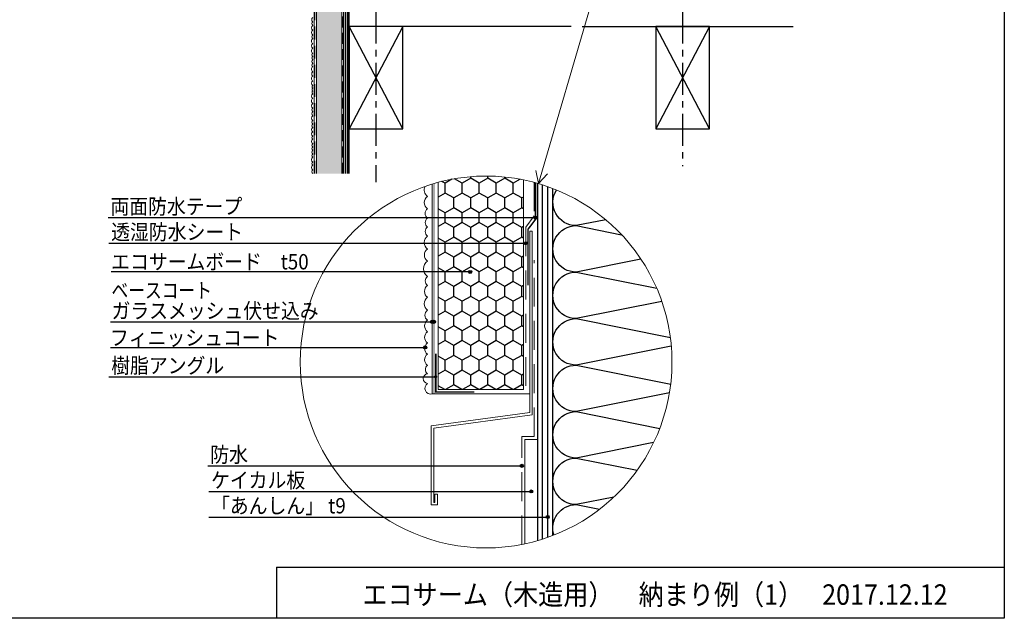
# Model space of a CAD drawing. Units: millimetres. Extents: x -279 to 3905, y 0 to 11463.
# Drawn here: x 1979 to 3905, y 8728 to 9899 of the extents above; entities that cross this region are included whole.
import ezdxf

# ---------------------------------------------------------------- set-up
doc = ezdxf.new("R2010")
doc.units = ezdxf.units.MM
doc.header["$LTSCALE"] = 10
for name, pattern in [('AI-Linetype-8', [1.058333, 0.705556, -0.352778]), ('CENTER1', [10, 6.25, -1.25, 1.25, -1.25]), ('HIDDEN', [0.375, 0.25, -0.125])]:
    doc.linetypes.add(name, pattern=pattern)
for name, color, linetype in [('レイヤー 1', 7, 'Continuous'), ('東邦-FLAME', 7, 'Continuous'), ('東邦-MAINLINE', 4, 'Continuous'), ('東邦-SUBLINE', 6, 'Continuous'), ('東邦-ハッチ', 6, 'Continuous'), ('東邦-引出', 7, 'Continuous'), ('東邦-文字', 7, 'Continuous'), ('東邦-枠', 180, 'Continuous')]:
    doc.layers.add(name, color=color, linetype=linetype)
doc.layers.add('東邦-外断熱材', color=170, linetype='Continuous', lineweight=13)
doc.styles.add('東邦', font='romans.shx', dxfattribs={"width": 0.9, "bigfont": 'bigfont.shx'})
doc.styles.add('東邦1.0', font='romans.shx', dxfattribs={"bigfont": 'bigfont.shx'})

# ---------------------------------------------------------------- blocks, each defined once
blk = doc.blocks.new('日付')
at = {"layer": '東邦-文字', "color": 7, "linetype": 'Continuous', "style": '東邦', "width": 0.9}
blk.add_text('2017.12.12', height=40, dxfattribs=at).set_placement((-356.3, 26.4))

msp = doc.modelspace()

# ---------------------------------------------------------------- hatches: boundary and pattern name
at = {"layer": '東邦-ハッチ', "linetype": 'Continuous'}
h = msp.add_hatch(dxfattribs=at)
h.set_pattern_fill('HONEY', color=6, scale=2, angle=90, style=0)
h.set_pattern_definition([(90, (-1883.6126, 177.239), (-5.4992613, 9.525), [6.35, -12.7]), (210, (-1883.6126, 177.239), (-5.4992613, -9.525), [6.35, -12.7]), (150, (-1883.6126, 177.239), (-10.9985226, 2e-08), [-12.7, 6.35])])
h.paths.add_polyline_path([(2609.3, 10553.1), (2559.3, 10553.1), (2559.3, 9598), (2609.3, 9598)])
h = msp.add_hatch(dxfattribs=at)
h.set_pattern_fill('HONEY', color=6, scale=6.060606, angle=90, style=0)
h.set_pattern_definition([(90, (7927.207, -17658.508), (-16.664428, 28.863636), [19.242424, -38.48485]), (210, (7927.207, -17658.508), (-16.664428, -28.863636), [19.242424, -38.48485]), (150, (7927.207, -17658.508), (-33.328856, 6e-08), [-38.48485, 19.242424])])
edge = h.paths.add_edge_path()
edge.add_arc((2891.6, 9219.7), 373.2, 78.755, 104.5729)
edge.add_line((2797.7, 9580.9), (2797.7, 9175.6))
edge.add_line((2797.7, 9175.6), (2964.4, 9175.6))
edge.add_line((2964.4, 9175.6), (2964.4, 9511.8))
edge.add_line((2964.4, 9511.8), (2964.4, 9516.7))
edge.add_line((2964.4, 9516.7), (2964.4, 9585.7))
at = {"layer": '東邦-引出', "linetype": 'Continuous'}
for points in [[(2989.5, 9509.2, 1), (2986.5, 9514.3, 1)], [(2970.3, 9459.2, 1), (2967.3, 9464.3, 1)], [(2861.8, 9403, 1), (2858.7, 9408.2, 1)], [(2787.1, 9305.5, 1), (2784, 9310.7, 1)], [(2790.8, 9305.5, 1), (2787.8, 9310.7, 1)], [(2773.7, 9255.5, 1), (2770.7, 9260.7, 1)], [(2794.5, 9198, 1), (2791.4, 9203.2, 1)], [(2962.9, 9023.8, 1), (2959.8, 9029, 1)], [(2981.1, 8973.8, 1), (2978.1, 8979, 1)], [(3013.4, 8923.8, 1), (3010.3, 8929, 1)]]:
    msp.add_hatch(color=7, dxfattribs=at).paths.add_polyline_path(points)

# ---------------------------------------------------------------- linework, layer by layer
at = {"layer": 'レイヤー 1', "color": 8, "linetype": 'AI-Linetype-8', "lineweight": 9, "ltscale": 3}
msp.add_lwpolyline([(2611.3, 9598), (2611.3, 10553.1)], dxfattribs=at)
at = {"layer": 'レイヤー 1', "color": 252, "linetype": 'AI-Linetype-8', "lineweight": 9, "ltscale": 8}
for points in [[(2985.6, 9580.7), (2985.6, 9515.2), (2968.8, 9493.1), (2968.8, 9175.6)], [(2961.3, 8872.7), (2961.3, 9084), (2985.6, 9084), (2985.6, 9428.8)]]:
    msp.add_lwpolyline(points, dxfattribs=at)
at = {"layer": 'レイヤー 1', "color": 252, "lineweight": 9}
msp.add_lwpolyline([(2967.4, 8873.9), (2967.4, 9078), (2991.6, 9078), (2991.6, 8880)], dxfattribs=at)
at = {"layer": '東邦-FLAME', "color": 8}
for p, q in [((2616.6, 10553.1), (2616.6, 9598)), ((2620, 10553.1), (2620, 9598)), ((2728.3, 9885.5), (2623.3, 9685.5)), ((2728.3, 9685.5), (2623.3, 9885.5)), ((3328.3, 9885.5), (3223.3, 9685.5)), ((3328.3, 9685.5), (3223.3, 9885.5)), ((3001.7, 8883), (3001.7, 9576)), ((3011.8, 8886.4), (3011.8, 9572.6))]:
    msp.add_line(p, q, dxfattribs=at)
at = {"layer": '東邦-FLAME', "color": 252}
for p, q in [((2623.3, 9598), (2623.3, 10553.1)), ((3021.9, 8890.1), (3021.9, 9568.9))]:
    msp.add_line(p, q, dxfattribs=at)
at = {"layer": '東邦-FLAME', "color": 7}
for p, q in [((3057.5, 9885.5), (2623.3, 9885.5)), ((3079.5, 9885.5), (3491.7, 9885.5))]:
    msp.add_line(p, q, dxfattribs=at)
at = {"layer": '東邦-FLAME', "color": 252}
for points in [[(2613.3, 9598), (2613.3, 10553.1)], [(2991.6, 9579), (2991.6, 8880)]]:
    msp.add_lwpolyline(points, dxfattribs=at)
for points in [[(2623.3, 9885.5), (2623.3, 9685.5), (2728.3, 9685.5), (2728.3, 9885.5)], [(3223.3, 9885.5), (3223.3, 9685.5), (3328.3, 9685.5), (3328.3, 9885.5)]]:
    msp.add_lwpolyline(points, close=True, dxfattribs=at)
at = {"layer": '東邦-FLAME', "color": 4, "const_width": 3}
msp.add_lwpolyline([(2988, 9580), (2988, 9508.4), (2973.2, 9488.9), (2973.2, 9379.3)], dxfattribs=at)
at = {"layer": '東邦-FLAME', "color": 252, "lineweight": 9}
msp.add_lwpolyline([(2788.8, 9100.4), (2788.8, 8954.9), (2791.2, 8954.9), (2791.2, 8971.3), (2796.1, 8971.3), (2796.1, 8950.1), (2783.9, 8950.1), (2783.9, 9104.6), (2976.9, 9130.5), (2976.9, 9485.7), (2981.7, 9485.7), (2981.7, 9126.3), (2788.8, 9100.4)], dxfattribs=at)
at = {"layer": '東邦-FLAME', "color": 7, "lineweight": 9, "const_width": 3}
msp.add_lwpolyline([(2868, 9170.9), (2793, 9170.9), (2793, 9245.9)], dxfattribs=at)
at = {"layer": '東邦-MAINLINE', "color": 9}
for points in [[(3125.4, 9507.8), (3067.4, 9496.2, -0.59189), (3029.1, 9566, -0.59189)], [(3194.3, 9430.6), (3067.4, 9405.3, -1.000002), (3067.4, 9496.2)], [(3235.1, 9347.9), (3067.4, 9314.3, -1.000002), (3067.4, 9405.3)], [(3253.6, 9260.7), (3067.4, 9223.4, -1.000002), (3067.4, 9314.3)], [(3249.9, 9169), (3067.4, 9132.5, -1.000002), (3067.4, 9223.4)], [(3219.1, 9072), (3067.4, 9041.6, -1.000002), (3067.4, 9132.5)], [(3141.4, 8965.5), (3067.4, 8950.7, -1.000002), (3067.4, 9041.6)], [(3024.2, 8891, -0.510916), (3067.4, 8950.7)]]:
    msp.add_lwpolyline(points, format="xyb", dxfattribs=at)
for points in [[(3067.4, 9496.2), (3156.5, 9478.4)], [(3067.4, 9405.3), (3225.1, 9373.7)], [(3067.4, 9314.3), (3251.8, 9277.5)], [(3067.4, 9223.4), (3252.4, 9186.4)], [(3067.4, 9132.5), (3231, 9099.8)], [(3067.4, 9041.6), (3186.9, 9017.7)], [(3067.4, 8950.7), (3113.4, 8941.5)]]:
    msp.add_lwpolyline(points, dxfattribs=at)
at = {"layer": '東邦-SUBLINE', "color": 8, "linetype": 'CENTER1'}
for p, q in [((2675.8, 10914.7), (2675.8, 9581)), ((3275.8, 10914.7), (3275.8, 9612.4))]:
    msp.add_line(p, q, dxfattribs=at)
at = {"layer": '東邦-SUBLINE', "color": 7, "lineweight": 18}
msp.add_line((3146.4, 10099.3), (2993.7, 9578.4), dxfattribs=at)
msp.add_lwpolyline([(2988.8, 9603.9), (2993.7, 9578.4), (3011.5, 9597.2)], dxfattribs=at)
msp.add_circle((2891.3, 9229.5), 363.6, dxfattribs=at)
at = {"layer": '東邦-外断熱材', "color": 8, "linetype": 'Continuous', "ltscale": 5}
msp.add_lwpolyline([(2555.3, 9598), (2555.3, 10553.1)], dxfattribs=at)
at = {"layer": '東邦-外断熱材', "color": 30, "linetype": 'HIDDEN', "ltscale": 10}
msp.add_lwpolyline([(2556.5, 9598), (2556.5, 10553.1)], dxfattribs=at)
at = {"layer": '東邦-外断熱材', "color": 4, "linetype": 'Continuous'}
for points in [[(2559.3, 10553.1), (2559.3, 9598)], [(2609.3, 9598), (2609.3, 10553.1)], [(2964.4, 9516.7), (2964.4, 9175.6), (2797.7, 9175.6), (2797.7, 9580.9)], [(2964.4, 9585.7), (2964.4, 9516.7)]]:
    msp.add_lwpolyline(points, dxfattribs=at)
at = {"layer": '東邦-外断熱材', "color": 2, "linetype": 'Continuous', "ltscale": 5}
for points in [[(2552.3, 9598, -0.520567), (2552.3, 9605.4, -0.520567), (2552.3, 9614.6, -0.520567), (2552.3, 9620.5, -0.520567), (2552.3, 9629.9, -0.520567), (2552.3, 9636.2, -0.520567), (2552.3, 9643.5, -0.520567), (2552.3, 9649.9, -0.520567), (2552.3, 9656.5, -0.520567), (2552.3, 9665.1, -0.520567), (2552.3, 9671.2, -0.520567), (2552.3, 9679.8, -0.520567), (2552.3, 9688.2, -0.520567), (2552.3, 9694.9, -0.520567), (2552.3, 9701.9, -0.520567), (2552.3, 9711.2, -0.520567), (2552.3, 9719.1, -0.520567), (2552.3, 9726.1, -0.520567), (2552.3, 9735.1, -0.520567), (2552.3, 9745.1, -0.520567), (2552.3, 9754.1, -0.520567), (2552.3, 9759.5, -0.520567), (2552.3, 9765, -0.520567), (2552.3, 9770.4, -0.520567), (2552.3, 9779.1, -0.520567), (2552.3, 9789, -0.520567), (2552.3, 9797.1, -0.520567), (2552.3, 9807, -0.520567), (2552.3, 9813.3, -0.520567), (2552.3, 9820.9, -0.520567), (2552.3, 9827.2, -0.520567), (2552.3, 9833.4, -0.520567), (2552.3, 9843, -0.520567), (2552.3, 9852.3, -0.520567), (2552.3, 9862, -0.520567), (2552.3, 9869.2, -0.520567), (2552.3, 9878.5, -0.520567), (2552.3, 9887.9, -0.520567), (2552.3, 9894.8, -0.520567), (2552.3, 9903, -0.520567)], [(2772, 9573, 0.374872), (2776.8, 9553.5, 0.520567), (2776.8, 9529.3, 0.520567), (2776.8, 9511, 0.520567), (2776.8, 9493.6, 0.520567), (2776.8, 9475.8, 0.520567), (2776.8, 9450.5, 0.520567), (2776.8, 9426.8, 0.520567), (2776.8, 9396.8, 0.520567), (2776.8, 9379.1, 0.520567), (2776.8, 9356.2, 0.520567), (2776.8, 9330.7, 0.520567), (2776.8, 9311.3, 0.520567), (2776.8, 9288.7, 0.520567), (2776.8, 9266.8, 0.520567), (2776.8, 9244.8, 0.520567), (2776.8, 9222.9, 0.520567), (2776.8, 9206.6, 0.862729), (2776.8, 9187.5, 0.854559), (2785.9, 9167.2)]]:
    msp.add_lwpolyline(points, format="xyb", dxfattribs=at)
at = {"layer": '東邦-外断熱材', "color": 252, "linetype": 'Continuous', "ltscale": 5}
msp.add_lwpolyline([(2785.9, 9577.5), (2785.9, 9167.2), (2976.9, 9167.2)], dxfattribs=at)
at = {"layer": '東邦-外断熱材', "color": 30, "linetype": 'HIDDEN', "ltscale": 25, "const_width": 1}
msp.add_lwpolyline([(2789.3, 9578.5), (2789.3, 9167.2)], dxfattribs=at)
at = {"layer": '東邦-引出', "color": 252, "linetype": 'Continuous'}
for p, q in [((2152, 9511.8), (2988, 9511.8)), ((2153.6, 9461.8), (2968.8, 9461.8)), ((2860.2, 9405.6), (2158, 9405.6)), ((2156.9, 9308.1), (2789.3, 9308.1)), ((2156.9, 9258.1), (2771.3, 9258.1)), ((2153.6, 9200.6), (2793, 9200.6)), ((2347.3, 9026.4), (2961.3, 9026.4)), ((2348.8, 8976.4), (2979.6, 8976.4)), ((2348.8, 8926.4), (3011.8, 8926.4))]:
    msp.add_line(p, q, dxfattribs=at)
at = {"layer": '東邦-引出', "color": 7, "linetype": 'Continuous'}
for centre in [(2988, 9511.8), (2968.8, 9461.8), (2860.2, 9405.6), (2785.6, 9308.1), (2789.3, 9308.1), (2772.2, 9258.1), (2961.3, 9026.4), (2979.6, 8976.4), (3011.8, 8926.4)]:
    msp.add_circle(centre, 3, dxfattribs=at)
at = {"layer": '東邦-枠', "color": 180, "linetype": 'Continuous'}
for q in [(3905, 8828.3), (2481.6, 8728.3)]:
    msp.add_line((2481.6, 8828.3), q, dxfattribs=at)
msp.add_lwpolyline([(0, 11463.3), (3905, 11463.3), (3905, 8728.3), (0, 8728.3)], close=True, dxfattribs=at)

# ---------------------------------------------------------------- block references
at = {"layer": '東邦-文字'}
msp.add_blockref('日付', (3905, 8728.3), dxfattribs=at)

# ---------------------------------------------------------------- texts
at = {"layer": '東邦-引出', "color": 7, "linetype": 'Continuous', "style": '東邦1.0'}
for s, width, p in [('両面防水テープ', 0.9, (2156.5, 9518.7)), ('透湿防水シート ', 0.9, (2158, 9468.7)), ('エコサームボード\u3000t50', 0.9, (2158, 9410.6)), ('ベースコート', 0.8, (2158.6, 9354.5)), ('ガラスメッシュ伏せ込み', 0.9, (2158.6, 9314.6)), ('フィニッシュコート\u3000\u3000\u3000', 0.9, (2155.6, 9261.9)), ('樹脂アングル', 0.9, (2158, 9207.6)), ('防水', 0.9, (2351.8, 9033.4)), ('ケイカル板', 0.9, (2353.3, 8983.4)), ('「あんしん」 t9 ', 0.9, (2353.3, 8933.4))]:
    msp.add_text(s, height=30, dxfattribs=dict(at, width=width)).set_placement(p)
at = {"layer": '東邦-文字', "color": 7, "linetype": 'Continuous', "style": '東邦', "width": 0.9}
msp.add_text('エコサーム（木造用）\u3000納まり例（1）', height=40, dxfattribs=at).set_placement((2649.4, 8754.7))

doc.saveas('drawing.dxf')
